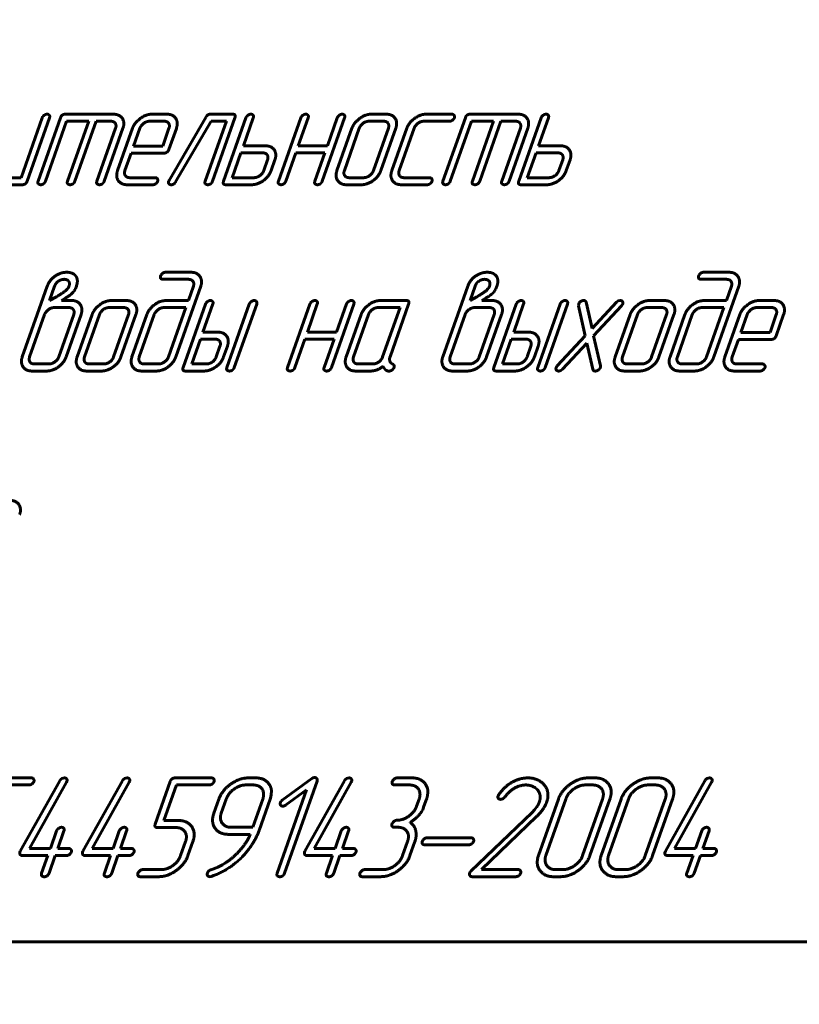
# Model space of a CAD drawing. Units: millimetres. Extents: x -702 to 10041, y -2182 to 2958.
# Drawn here: x 918 to 957, y 1221 to 1271 of the extents above; entities that cross this region are included whole.
import ezdxf

# ---------------------------------------------------------------- set-up
doc = ezdxf.new("R2010")
doc.units = ezdxf.units.MM
doc.linetypes.add('K5LT_BASIC', pattern=[0])
doc.linetypes.add('K5LT_THIN', pattern=[0])
doc.styles.add('KDIMTEXTSTYLE', font='GOST_AU.SHX', dxfattribs={"width": 0.96, "oblique": 15, "height": 5})
doc.dimstyles.new('KDIMSTYLE (1.00)', dxfattribs={"dimtxt": 5, "dimasz": 1, "dimexe": 2, "dimexo": 0, "dimgap": 1, "dimtad": 1, "dimtxsty": 'KDIMTEXTSTYLE', "dimsah": 1, "dimcen": 0, "dimdle": 1, "dimadec": 0, "dimazin": 0, "dimtfac": 0.667, "dimtmove": 0, "dimatfit": 3, "dimfxl": 1, "dimtvp": 1, "dimtolj": 1, "dimtzin": 0, "dimarcsym": 0})

# ---------------------------------------------------------------- blocks, each defined once
blk = doc.blocks.new('KDIMARROW_01')
blk.add_hatch(color=0).paths.add_polyline_path([(0, 0), (-5, 0.658), (-4.5, 0), (-5, -0.658)])
at = {"color": 0, "linetype": 'K5LT_THIN', "lineweight": 18}
for p, q in [((-4.5, 0), (-5, 0.658)), ((-5, 0.658), (0, 0)), ((0, 0), (-5, -0.658)), ((-5, -0.658), (-4.5, 0)), ((0, 0), (-1, 0))]:
    blk.add_line(p, q, dxfattribs=at)
blk = doc.blocks.new('U28')
at = {"color": 5, "linetype": 'K5LT_BASIC', "lineweight": 60, "true_color": 0x0000ff}
blk.add_line((839.177, 1224.407), (994.177, 1224.407), dxfattribs=at)
blk = doc.blocks.new('U27')
at = {"color": 5, "linetype": 'K5LT_BASIC', "lineweight": 60, "true_color": 0x0000ff}
for p, q in [((918.734, 1266.131), (917.663, 1263.095)), ((917.972, 1262.917), (919.107, 1266.131)), ((919.664, 1266.131), (918.53, 1262.917)), ((922.334, 1266.31), (919.914, 1266.31)), ((925.044, 1266.31), (924.304, 1266.31)), ((927.036, 1266.171), (925.16, 1262.956)), ((928.377, 1266.31), (927.267, 1266.31)), ((927.364, 1262.917), (928.499, 1266.131)), ((929.057, 1266.131), (927.922, 1262.917)), ((928.927, 1264.709), (929.43, 1266.132)), ((931.835, 1266.131), (930.7, 1262.917)), ((931.706, 1264.709), (932.208, 1266.132)), ((932.921, 1262.917), (934.056, 1266.131)), ((933.684, 1266.132), (933.181, 1264.709)), ((936.157, 1266.31), (935.417, 1266.31)), ((939.494, 1266.31), (938.197, 1266.31)), ((940.17, 1266.131), (939.035, 1262.917)), ((942.839, 1266.31), (940.419, 1266.31)), ((944.006, 1266.131), (942.871, 1262.917)), ((943.876, 1264.709), (944.379, 1266.132)), ((918.902, 1262.917), (919.974, 1265.953)), ((919.974, 1265.953), (921.091, 1265.953)), ((921.091, 1265.953), (920.019, 1262.917)), ((920.391, 1262.917), (921.463, 1265.953)), ((921.463, 1265.953), (922.207, 1265.953)), ((924.917, 1265.953), (924.179, 1265.953)), ((925.495, 1262.877), (927.287, 1265.953)), ((928.064, 1265.953), (926.992, 1262.917)), ((927.287, 1265.953), (928.064, 1265.953)), ((936.03, 1265.953), (935.292, 1265.953)), ((938.071, 1265.953), (939.369, 1265.953)), ((939.407, 1262.917), (940.479, 1265.953)), ((940.479, 1265.953), (941.596, 1265.953)), ((941.596, 1265.953), (940.524, 1262.917)), ((940.896, 1262.917), (941.968, 1265.953)), ((941.968, 1265.953), (942.713, 1265.953)), ((922.454, 1265.596), (921.508, 1262.917)), ((921.88, 1262.917), (922.826, 1265.596)), ((923.312, 1265.596), (922.555, 1263.452)), ((923.683, 1265.594), (923.366, 1264.696)), ((924.842, 1264.696), (925.159, 1265.594)), ((925.152, 1264.518), (925.531, 1265.593)), ((934.424, 1265.596), (933.668, 1263.452)), ((934.797, 1265.596), (934.04, 1263.452)), ((935.516, 1263.452), (936.272, 1265.596)), ((935.888, 1263.452), (936.645, 1265.596)), ((937.202, 1265.596), (936.446, 1263.452)), ((936.818, 1263.452), (937.575, 1265.596)), ((942.959, 1265.596), (942.013, 1262.917)), ((942.385, 1262.917), (943.331, 1265.596)), ((923.366, 1264.696), (924.842, 1264.696)), ((930.036, 1264.709), (928.927, 1264.709)), ((933.181, 1264.709), (931.706, 1264.709)), ((944.985, 1264.709), (943.876, 1264.709)), ((922.927, 1263.451), (923.24, 1264.339)), ((923.24, 1264.339), (924.904, 1264.339)), ((928.801, 1264.352), (928.358, 1263.095)), ((929.908, 1264.352), (928.801, 1264.352)), ((931.073, 1262.918), (931.58, 1264.352)), ((931.58, 1264.352), (933.055, 1264.352)), ((933.055, 1264.352), (932.549, 1262.918)), ((943.75, 1264.352), (943.307, 1263.095)), ((944.857, 1264.352), (943.75, 1264.352)), ((929.96, 1263.454), (930.15, 1263.993)), ((930.333, 1263.455), (930.523, 1263.992)), ((944.909, 1263.454), (945.099, 1263.993)), ((945.282, 1263.455), (945.472, 1263.992)), ((916.429, 1262.738), (917.724, 1262.738)), ((917.663, 1263.095), (916.556, 1263.095)), ((923.043, 1262.738), (924.338, 1262.738)), ((924.465, 1263.095), (923.171, 1263.095)), ((925.16, 1262.956), (925.142, 1262.913)), ((928.044, 1262.738), (929.339, 1262.738)), ((928.358, 1263.095), (929.465, 1263.095)), ((934.156, 1262.738), (934.896, 1262.738)), ((934.283, 1263.095), (935.021, 1263.095)), ((936.935, 1262.738), (938.233, 1262.738)), ((938.36, 1263.095), (937.063, 1263.095)), ((942.993, 1262.738), (944.288, 1262.738)), ((943.307, 1263.095), (944.413, 1263.095)), ((926.273, 1258.306), (924.982, 1258.306)), ((953.526, 1258.306), (952.234, 1258.306)), ((924.856, 1257.949), (926.145, 1257.949)), ((952.108, 1257.949), (953.398, 1257.949)), ((918.99, 1257.598), (918.484, 1256.163)), ((919.362, 1257.595), (919.108, 1256.877)), ((919.863, 1257.327), (919.924, 1257.374)), ((919.924, 1257.374), (920.015, 1257.467)), ((920.367, 1257.379), (920.421, 1257.468)), ((920.421, 1257.468), (920.466, 1257.597)), ((925.504, 1254.02), (926.766, 1257.595)), ((926.394, 1257.595), (926.14, 1256.877)), ((940.289, 1257.598), (939.783, 1256.163)), ((940.661, 1257.595), (940.407, 1256.877)), ((941.162, 1257.327), (941.223, 1257.374)), ((941.223, 1257.374), (941.314, 1257.467)), ((941.665, 1257.379), (941.719, 1257.468)), ((941.719, 1257.468), (941.765, 1257.597)), ((952.756, 1254.02), (954.018, 1257.595)), ((953.646, 1257.595), (953.393, 1256.877)), ((919.108, 1256.877), (919.457, 1257.067)), ((919.707, 1256.878), (919.926, 1257.01)), ((920.211, 1256.878), (919.707, 1256.878)), ((922.994, 1256.877), (922.254, 1256.877)), ((926.14, 1256.877), (925.035, 1256.877)), ((927.007, 1256.699), (925.872, 1253.484)), ((926.878, 1255.277), (927.38, 1256.7)), ((929.228, 1256.699), (928.093, 1253.484)), ((928.465, 1253.484), (929.6, 1256.699)), ((932.299, 1256.699), (931.164, 1253.484)), ((932.169, 1255.277), (932.672, 1256.7)), ((933.384, 1253.484), (934.519, 1256.699)), ((934.148, 1256.7), (933.645, 1255.277)), ((937.176, 1256.877), (935.88, 1256.877)), ((936.355, 1254.028), (937.298, 1256.699)), ((940.407, 1256.877), (940.756, 1257.067)), ((941.006, 1256.878), (941.225, 1257.01)), ((941.51, 1256.878), (941.006, 1256.878)), ((942.75, 1256.699), (941.615, 1253.484)), ((942.62, 1255.277), (943.123, 1256.7)), ((944.97, 1256.699), (943.836, 1253.484)), ((944.208, 1253.484), (945.343, 1256.699)), ((945.91, 1256.707), (945.903, 1256.614)), ((946.587, 1255.462), (946.29, 1256.785)), ((947.819, 1256.785), (946.587, 1255.462)), ((947.909, 1256.852), (947.819, 1256.785)), ((948.011, 1256.877), (947.909, 1256.852)), ((950.247, 1256.877), (949.507, 1256.877)), ((953.393, 1256.877), (952.287, 1256.877)), ((955.803, 1256.877), (955.063, 1256.877)), ((918.484, 1256.163), (917.727, 1254.02)), ((918.856, 1256.163), (918.1, 1254.02)), ((920.085, 1256.52), (919.355, 1256.52)), ((919.575, 1254.02), (920.332, 1256.163)), ((919.948, 1254.02), (920.704, 1256.163)), ((921.262, 1256.163), (920.505, 1254.02)), ((921.634, 1256.163), (920.878, 1254.02)), ((922.867, 1256.52), (922.129, 1256.52)), ((922.354, 1254.02), (923.11, 1256.163)), ((922.726, 1254.02), (923.482, 1256.163)), ((924.04, 1256.163), (923.284, 1254.02)), ((924.412, 1256.163), (923.656, 1254.02)), ((926.014, 1256.52), (924.911, 1256.52)), ((925.132, 1254.02), (926.014, 1256.52)), ((934.888, 1256.163), (934.131, 1254.02)), ((935.26, 1256.163), (934.504, 1254.02)), ((936.862, 1256.52), (935.755, 1256.52)), ((935.98, 1254.02), (936.862, 1256.52)), ((939.783, 1256.163), (939.026, 1254.02)), ((940.155, 1256.163), (939.399, 1254.02)), ((941.384, 1256.52), (940.654, 1256.52)), ((940.874, 1254.02), (941.631, 1256.163)), ((941.247, 1254.02), (942.003, 1256.163)), ((945.903, 1256.614), (946.245, 1255.092)), ((946.669, 1255.095), (948.085, 1256.613)), ((948.514, 1256.163), (947.758, 1254.02)), ((948.886, 1256.163), (948.13, 1254.02)), ((950.119, 1256.52), (949.381, 1256.52)), ((949.606, 1254.02), (950.362, 1256.163)), ((949.978, 1254.02), (950.735, 1256.163)), ((951.292, 1256.163), (950.536, 1254.02)), ((951.665, 1256.163), (950.908, 1254.02)), ((953.266, 1256.52), (952.163, 1256.52)), ((952.384, 1254.02), (953.266, 1256.52)), ((954.07, 1256.163), (953.314, 1254.02)), ((955.676, 1256.52), (954.938, 1256.52)), ((954.442, 1256.161), (954.125, 1255.264)), ((955.601, 1255.264), (955.918, 1256.161)), ((955.91, 1255.086), (956.29, 1256.161)), ((927.622, 1255.277), (926.878, 1255.277)), ((933.645, 1255.277), (932.169, 1255.277)), ((943.365, 1255.277), (942.62, 1255.277)), ((954.125, 1255.264), (955.601, 1255.264)), ((926.752, 1254.92), (926.308, 1253.663)), ((927.496, 1254.92), (926.752, 1254.92)), ((931.537, 1253.485), (932.043, 1254.92)), ((932.043, 1254.92), (933.519, 1254.92)), ((933.519, 1254.92), (933.013, 1253.485)), ((942.494, 1254.92), (942.051, 1253.663)), ((943.239, 1254.92), (942.494, 1254.92)), ((946.245, 1255.092), (944.828, 1253.57)), ((945.094, 1253.398), (946.326, 1254.721)), ((946.326, 1254.721), (946.623, 1253.398)), ((947.01, 1253.57), (946.669, 1255.095)), ((953.685, 1254.018), (953.999, 1254.906)), ((953.999, 1254.906), (955.662, 1254.906)), ((927.551, 1254.022), (927.742, 1254.56)), ((927.924, 1254.022), (928.114, 1254.56)), ((943.294, 1254.022), (943.484, 1254.56)), ((943.667, 1254.022), (943.857, 1254.56)), ((918.219, 1253.306), (918.952, 1253.306)), ((918.346, 1253.663), (919.077, 1253.663)), ((920.993, 1253.306), (921.733, 1253.306)), ((921.121, 1253.663), (921.858, 1253.663)), ((923.775, 1253.306), (924.508, 1253.306)), ((923.902, 1253.663), (924.633, 1253.663)), ((925.996, 1253.306), (926.926, 1253.306)), ((926.308, 1253.663), (927.052, 1253.663)), ((934.619, 1253.306), (935.359, 1253.306)), ((934.747, 1253.663), (935.485, 1253.663)), ((936.244, 1253.306), (936.312, 1253.306)), ((939.518, 1253.306), (940.251, 1253.306)), ((939.645, 1253.663), (940.376, 1253.663)), ((941.738, 1253.306), (942.669, 1253.306)), ((942.051, 1253.663), (942.795, 1253.663)), ((944.902, 1253.306), (945.004, 1253.331)), ((945.004, 1253.331), (945.094, 1253.398)), ((948.246, 1253.306), (948.986, 1253.306)), ((948.373, 1253.663), (949.111, 1253.663)), ((951.027, 1253.306), (951.76, 1253.306)), ((951.155, 1253.663), (951.885, 1253.663)), ((953.802, 1253.306), (955.097, 1253.306)), ((955.223, 1253.663), (953.93, 1253.663)), ((918.194, 1232.707), (916.344, 1232.707)), ((916.405, 1232.35), (918.068, 1232.35)), ((919.631, 1232.565), (917.628, 1228.992)), ((918.086, 1229.136), (919.969, 1232.493)), ((919.859, 1232.707), (919.732, 1232.672)), ((919.969, 1232.493), (919.987, 1232.532)), ((922.806, 1232.565), (920.803, 1228.992)), ((921.261, 1229.136), (923.144, 1232.493)), ((923.034, 1232.707), (922.907, 1232.672)), ((923.144, 1232.493), (923.162, 1232.532)), ((925.223, 1232.528), (924.462, 1230.373)), ((924.898, 1230.551), (925.533, 1232.35)), ((927.322, 1232.707), (925.472, 1232.707)), ((925.533, 1232.35), (927.196, 1232.35)), ((929.42, 1232.35), (929.05, 1232.35)), ((929.551, 1232.707), (929.179, 1232.707)), ((932.389, 1232.673), (930.899, 1231.587)), ((931.012, 1227.883), (932.659, 1232.548)), ((934.051, 1232.565), (932.047, 1228.992)), ((932.506, 1229.136), (934.389, 1232.493)), ((934.279, 1232.707), (934.151, 1232.672)), ((934.389, 1232.493), (934.407, 1232.532)), ((936.591, 1232.35), (937.336, 1232.35)), ((937.462, 1232.707), (936.718, 1232.707)), ((946.623, 1232.35), (946.252, 1232.35)), ((946.75, 1232.707), (946.378, 1232.707)), ((949.798, 1232.35), (949.427, 1232.35)), ((949.925, 1232.707), (949.553, 1232.707)), ((952.307, 1232.565), (950.304, 1228.992)), ((950.762, 1229.136), (952.645, 1232.493)), ((952.535, 1232.707), (952.408, 1232.672)), ((952.645, 1232.493), (952.663, 1232.532)), ((930.279, 1231.637), (930.318, 1231.747)), ((930.318, 1231.747), (930.34, 1231.862)), ((930.34, 1231.862), (930.351, 1232.051)), ((932.129, 1232.101), (930.64, 1227.882)), ((931.068, 1231.332), (932.129, 1232.101)), ((941.862, 1231.86), (941.828, 1231.796)), ((927.686, 1231.636), (927.434, 1230.921)), ((928.059, 1231.636), (927.807, 1230.921)), ((929.402, 1230.207), (929.907, 1231.636)), ((929.719, 1230.048), (930.279, 1231.637)), ((937.828, 1231.636), (937.702, 1231.279)), ((938.033, 1231.161), (938.075, 1231.279)), ((938.075, 1231.279), (938.201, 1231.636)), ((944.884, 1231.636), (943.876, 1228.778)), ((945.257, 1231.636), (944.248, 1228.778)), ((946.109, 1228.778), (947.118, 1231.636)), ((946.481, 1228.778), (947.49, 1231.636)), ((948.059, 1231.636), (947.051, 1228.778)), ((948.432, 1231.636), (947.423, 1228.778)), ((949.284, 1228.778), (950.293, 1231.636)), ((949.656, 1228.778), (950.665, 1231.636)), ((937.96, 1231.018), (938.008, 1231.089)), ((938.008, 1231.089), (938.033, 1231.161)), ((943.55, 1230.956), (940.449, 1227.986)), ((940.981, 1228.064), (943.78, 1230.752)), ((943.678, 1231.095), (943.55, 1230.956)), ((943.778, 1231.221), (943.678, 1231.095)), ((925.641, 1230.551), (924.898, 1230.551)), ((919.467, 1230.029), (919.151, 1229.136)), ((919.524, 1229.136), (919.839, 1230.029)), ((922.642, 1230.029), (922.326, 1229.136)), ((922.699, 1229.136), (923.014, 1230.029)), ((924.584, 1230.194), (925.512, 1230.194)), ((928.17, 1229.85), (929.276, 1229.85)), ((928.293, 1230.207), (929.402, 1230.207)), ((933.887, 1230.029), (933.571, 1229.136)), ((933.943, 1229.136), (934.259, 1230.029)), ((936.58, 1230.207), (936.763, 1230.207)), ((952.143, 1230.029), (951.827, 1229.136)), ((952.2, 1229.136), (952.515, 1230.029)), ((925.998, 1229.486), (925.746, 1228.775)), ((926.119, 1228.775), (926.37, 1229.487)), ((937.245, 1229.493), (936.992, 1228.778)), ((937.365, 1228.778), (937.617, 1229.493)), ((938.113, 1229.321), (940.339, 1229.321)), ((940.465, 1229.678), (938.239, 1229.678)), ((917.628, 1228.992), (917.609, 1228.95)), ((917.734, 1228.778), (919.025, 1228.778)), ((919.151, 1229.136), (918.086, 1229.136)), ((919.025, 1228.778), (918.709, 1227.883)), ((919.081, 1227.883), (919.398, 1228.778)), ((919.398, 1228.778), (919.963, 1228.778)), ((920.089, 1229.136), (919.524, 1229.136)), ((920.803, 1228.992), (920.784, 1228.95)), ((920.909, 1228.778), (922.2, 1228.778)), ((922.326, 1229.136), (921.261, 1229.136)), ((922.2, 1228.778), (921.884, 1227.883)), ((922.256, 1227.883), (922.573, 1228.778)), ((922.573, 1228.778), (923.138, 1228.778)), ((923.264, 1229.136), (922.699, 1229.136)), ((932.047, 1228.992), (932.028, 1228.95)), ((932.154, 1228.778), (933.445, 1228.778)), ((933.571, 1229.136), (932.506, 1229.136)), ((933.445, 1228.778), (933.129, 1227.883)), ((933.501, 1227.883), (933.817, 1228.778)), ((933.817, 1228.778), (934.382, 1228.778)), ((934.509, 1229.136), (933.943, 1229.136)), ((950.304, 1228.992), (950.285, 1228.95)), ((950.41, 1228.778), (951.701, 1228.778)), ((951.827, 1229.136), (950.762, 1229.136)), ((951.701, 1228.778), (951.385, 1227.883)), ((951.757, 1227.883), (952.074, 1228.778)), ((952.074, 1228.778), (952.639, 1228.778)), ((952.765, 1229.136), (952.2, 1229.136)), ((927.809, 1228.281), (927.637, 1228.195)), ((927.868, 1228.313), (927.809, 1228.281)), ((927.983, 1228.384), (927.868, 1228.313)), ((924.76, 1228.064), (923.832, 1228.064)), ((936.001, 1228.064), (935.077, 1228.064)), ((942.852, 1228.064), (940.981, 1228.064)), ((944.739, 1228.064), (945.11, 1228.064)), ((947.914, 1228.064), (948.285, 1228.064)), ((923.706, 1227.707), (924.635, 1227.707)), ((927.215, 1227.707), (927.298, 1227.721)), ((934.951, 1227.707), (935.876, 1227.707)), ((940.507, 1227.707), (942.726, 1227.707)), ((944.612, 1227.707), (944.984, 1227.707)), ((947.787, 1227.707), (948.159, 1227.707)), ((839.177, 1224.407), (994.177, 1224.407))]:
    blk.add_line(p, q, dxfattribs=at)
for points in [[(918.984, 1266.31), (918.909, 1266.31), (918.755, 1266.188), (918.734, 1266.131)], [(919.107, 1266.131), (919.137, 1266.217), (919.051, 1266.31), (918.984, 1266.31)], [(919.914, 1266.31), (919.728, 1266.31), (919.664, 1266.131)], [(922.826, 1265.596), (922.933, 1265.899), (922.642, 1266.31), (922.334, 1266.31)], [(924.304, 1266.31), (923.986, 1266.31), (923.406, 1265.863), (923.312, 1265.596)], [(925.531, 1265.593), (925.639, 1265.898), (925.351, 1266.31), (925.044, 1266.31)], [(927.267, 1266.31), (927.118, 1266.31), (927.036, 1266.171)], [(928.499, 1266.131), (928.563, 1266.31), (928.377, 1266.31)], [(929.306, 1266.31), (929.232, 1266.31), (929.077, 1266.188), (929.057, 1266.131)], [(929.43, 1266.132), (929.46, 1266.218), (929.374, 1266.31), (929.306, 1266.31)], [(932.085, 1266.31), (932.01, 1266.31), (931.855, 1266.188), (931.835, 1266.131)], [(932.208, 1266.132), (932.238, 1266.218), (932.152, 1266.31), (932.085, 1266.31)], [(933.933, 1266.31), (933.858, 1266.31), (933.704, 1266.189), (933.684, 1266.132)], [(934.056, 1266.131), (934.086, 1266.217), (934, 1266.31), (933.933, 1266.31)], [(935.417, 1266.31), (935.098, 1266.31), (934.519, 1265.863), (934.424, 1265.596)], [(936.645, 1265.596), (936.752, 1265.899), (936.464, 1266.31), (936.157, 1266.31)], [(938.197, 1266.31), (937.877, 1266.31), (937.297, 1265.863), (937.202, 1265.596)], [(939.369, 1265.953), (939.458, 1265.953), (939.594, 1266.067), (939.617, 1266.131)], [(939.617, 1266.131), (939.64, 1266.196), (939.561, 1266.31), (939.494, 1266.31)], [(940.419, 1266.31), (940.233, 1266.31), (940.17, 1266.131)], [(943.331, 1265.596), (943.438, 1265.899), (943.148, 1266.31), (942.839, 1266.31)], [(944.255, 1266.31), (944.181, 1266.31), (944.026, 1266.188), (944.006, 1266.131)], [(944.379, 1266.132), (944.409, 1266.218), (944.322, 1266.31), (944.255, 1266.31)], [(922.207, 1265.953), (922.364, 1265.953), (922.507, 1265.746), (922.454, 1265.596)], [(924.179, 1265.953), (924.024, 1265.953), (923.737, 1265.744), (923.683, 1265.594)], [(925.159, 1265.594), (925.212, 1265.744), (925.072, 1265.953), (924.917, 1265.953)], [(935.292, 1265.953), (935.137, 1265.953), (934.85, 1265.746), (934.797, 1265.596)], [(936.272, 1265.596), (936.325, 1265.746), (936.185, 1265.953), (936.03, 1265.953)], [(937.575, 1265.596), (937.628, 1265.746), (937.916, 1265.953), (938.071, 1265.953)], [(942.713, 1265.953), (942.869, 1265.953), (943.012, 1265.746), (942.959, 1265.596)], [(930.523, 1263.992), (930.63, 1264.297), (930.343, 1264.709), (930.036, 1264.709)], [(945.472, 1263.992), (945.579, 1264.297), (945.292, 1264.709), (944.985, 1264.709)], [(924.904, 1264.339), (925.088, 1264.339), (925.152, 1264.518)], [(930.15, 1263.993), (930.204, 1264.144), (930.063, 1264.352), (929.908, 1264.352)], [(945.099, 1263.993), (945.153, 1264.144), (945.012, 1264.352), (944.857, 1264.352)], [(922.555, 1263.452), (922.449, 1263.152), (922.732, 1262.738), (923.043, 1262.738)], [(923.171, 1263.095), (923.016, 1263.095), (922.874, 1263.301), (922.927, 1263.451)], [(929.339, 1262.738), (929.65, 1262.738), (930.226, 1263.154), (930.333, 1263.455)], [(929.465, 1263.095), (929.619, 1263.095), (929.907, 1263.304), (929.96, 1263.454)], [(933.668, 1263.452), (933.562, 1263.152), (933.845, 1262.738), (934.156, 1262.738)], [(934.04, 1263.452), (933.987, 1263.302), (934.128, 1263.095), (934.283, 1263.095)], [(934.896, 1262.738), (935.207, 1262.738), (935.782, 1263.152), (935.888, 1263.452)], [(935.021, 1263.095), (935.176, 1263.095), (935.463, 1263.302), (935.516, 1263.452)], [(936.446, 1263.452), (936.34, 1263.152), (936.624, 1262.738), (936.935, 1262.738)], [(937.063, 1263.095), (936.907, 1263.095), (936.765, 1263.302), (936.818, 1263.452)], [(944.288, 1262.738), (944.599, 1262.738), (945.175, 1263.154), (945.282, 1263.455)], [(944.413, 1263.095), (944.568, 1263.095), (944.856, 1263.304), (944.909, 1263.454)], [(917.724, 1262.738), (917.909, 1262.738), (917.972, 1262.917)], [(918.53, 1262.917), (918.497, 1262.824), (918.538, 1262.781)], [(918.538, 1262.781), (918.619, 1262.738), (918.653, 1262.738)], [(918.653, 1262.738), (918.735, 1262.738), (918.802, 1262.781)], [(918.802, 1262.781), (918.872, 1262.831), (918.902, 1262.917)], [(920.019, 1262.917), (919.986, 1262.824), (920.027, 1262.781)], [(920.027, 1262.781), (920.108, 1262.738), (920.142, 1262.738)], [(920.142, 1262.738), (920.224, 1262.738), (920.291, 1262.781)], [(920.291, 1262.781), (920.361, 1262.831), (920.391, 1262.917)], [(921.508, 1262.917), (921.475, 1262.824), (921.516, 1262.781)], [(921.516, 1262.781), (921.597, 1262.738), (921.631, 1262.738)], [(921.631, 1262.738), (921.713, 1262.738), (921.78, 1262.781)], [(921.78, 1262.781), (921.85, 1262.831), (921.88, 1262.917)], [(924.338, 1262.738), (924.427, 1262.738), (924.564, 1262.852), (924.586, 1262.917)], [(924.586, 1262.917), (924.609, 1262.981), (924.531, 1263.095), (924.465, 1263.095)], [(925.142, 1262.913), (925.114, 1262.835), (925.195, 1262.738), (925.272, 1262.738)], [(925.272, 1262.738), (925.413, 1262.738), (925.495, 1262.877)], [(926.992, 1262.917), (926.96, 1262.824), (927, 1262.781)], [(927, 1262.781), (927.082, 1262.738), (927.115, 1262.738)], [(927.115, 1262.738), (927.197, 1262.738), (927.265, 1262.781)], [(927.265, 1262.781), (927.334, 1262.831), (927.364, 1262.917)], [(927.922, 1262.917), (927.859, 1262.738), (928.044, 1262.738)], [(930.7, 1262.917), (930.668, 1262.824), (930.708, 1262.781)], [(930.708, 1262.781), (930.79, 1262.738), (930.824, 1262.738)], [(930.824, 1262.738), (930.905, 1262.738), (930.973, 1262.781)], [(930.973, 1262.781), (931.042, 1262.831), (931.073, 1262.918)], [(932.549, 1262.918), (932.516, 1262.824), (932.557, 1262.781)], [(932.557, 1262.781), (932.638, 1262.738), (932.672, 1262.738)], [(932.672, 1262.738), (932.753, 1262.738), (932.821, 1262.781)], [(932.821, 1262.781), (932.891, 1262.831), (932.921, 1262.917)], [(938.233, 1262.738), (938.323, 1262.738), (938.459, 1262.852), (938.482, 1262.917)], [(938.482, 1262.917), (938.505, 1262.981), (938.426, 1263.095), (938.36, 1263.095)], [(939.035, 1262.917), (939.002, 1262.824), (939.043, 1262.781)], [(939.043, 1262.781), (939.124, 1262.738), (939.158, 1262.738)], [(939.158, 1262.738), (939.24, 1262.738), (939.307, 1262.781)], [(939.307, 1262.781), (939.377, 1262.831), (939.407, 1262.917)], [(940.524, 1262.917), (940.491, 1262.824), (940.532, 1262.781)], [(940.532, 1262.781), (940.614, 1262.738), (940.647, 1262.738)], [(940.647, 1262.738), (940.729, 1262.738), (940.796, 1262.781)], [(940.796, 1262.781), (940.866, 1262.831), (940.896, 1262.917)], [(942.013, 1262.917), (941.98, 1262.824), (942.021, 1262.781)], [(942.021, 1262.781), (942.103, 1262.738), (942.136, 1262.738)], [(942.136, 1262.738), (942.218, 1262.738), (942.285, 1262.781)], [(942.285, 1262.781), (942.355, 1262.831), (942.385, 1262.917)], [(942.871, 1262.917), (942.808, 1262.738), (942.993, 1262.738)], [(919.98, 1258.306), (919.684, 1258.306), (919.407, 1258.127)], [(920.425, 1258.131), (920.28, 1258.306), (919.98, 1258.306)], [(924.982, 1258.306), (924.889, 1258.306), (924.748, 1258.167), (924.734, 1258.128)], [(926.766, 1257.595), (926.868, 1257.885), (926.58, 1258.306), (926.273, 1258.306)], [(941.279, 1258.306), (940.983, 1258.306), (940.706, 1258.127)], [(941.724, 1258.131), (941.579, 1258.306), (941.279, 1258.306)], [(952.234, 1258.306), (952.141, 1258.306), (952, 1258.167), (951.986, 1258.128)], [(954.018, 1257.595), (954.121, 1257.885), (953.833, 1258.306), (953.526, 1258.306)], [(919.407, 1258.127), (919.108, 1257.931), (918.99, 1257.598)], [(919.56, 1257.856), (919.424, 1257.77), (919.362, 1257.595)], [(919.852, 1257.949), (919.699, 1257.949), (919.56, 1257.856)], [(920.093, 1257.595), (920.15, 1257.756), (920.002, 1257.949), (919.852, 1257.949)], [(920.466, 1257.597), (920.586, 1257.937), (920.425, 1258.131)], [(924.734, 1258.128), (924.708, 1258.056), (924.736, 1257.999)], [(924.736, 1257.999), (924.77, 1257.949), (924.856, 1257.949)], [(926.145, 1257.949), (926.304, 1257.949), (926.446, 1257.742), (926.394, 1257.595)], [(940.706, 1258.127), (940.407, 1257.931), (940.289, 1257.598)], [(940.859, 1257.856), (940.723, 1257.77), (940.661, 1257.595)], [(941.151, 1257.949), (940.998, 1257.949), (940.859, 1257.856)], [(941.392, 1257.595), (941.449, 1257.756), (941.301, 1257.949), (941.151, 1257.949)], [(941.765, 1257.597), (941.885, 1257.937), (941.724, 1258.131)], [(951.986, 1258.128), (951.961, 1258.056), (951.988, 1257.999)], [(951.988, 1257.999), (952.022, 1257.949), (952.108, 1257.949)], [(953.398, 1257.949), (953.556, 1257.949), (953.698, 1257.742), (953.646, 1257.595)], [(919.457, 1257.067), (919.598, 1257.145), (919.863, 1257.327)], [(920.015, 1257.467), (920.067, 1257.52), (920.093, 1257.595)], [(920.143, 1257.15), (920.294, 1257.268), (920.367, 1257.379)], [(940.756, 1257.067), (940.897, 1257.145), (941.162, 1257.327)], [(941.314, 1257.467), (941.365, 1257.52), (941.392, 1257.595)], [(941.442, 1257.15), (941.593, 1257.268), (941.665, 1257.379)], [(919.926, 1257.01), (920.11, 1257.117), (920.143, 1257.15)], [(920.704, 1256.163), (920.812, 1256.467), (920.523, 1256.878), (920.211, 1256.878)], [(922.254, 1256.877), (921.936, 1256.877), (921.357, 1256.431), (921.262, 1256.163)], [(923.482, 1256.163), (923.59, 1256.467), (923.302, 1256.877), (922.994, 1256.877)], [(925.035, 1256.877), (924.721, 1256.877), (924.146, 1256.463), (924.04, 1256.163)], [(927.257, 1256.877), (927.182, 1256.877), (927.028, 1256.756), (927.007, 1256.699)], [(927.38, 1256.7), (927.41, 1256.785), (927.324, 1256.877), (927.257, 1256.877)], [(929.477, 1256.877), (929.403, 1256.877), (929.248, 1256.756), (929.228, 1256.699)], [(929.6, 1256.699), (929.63, 1256.785), (929.544, 1256.877), (929.477, 1256.877)], [(932.548, 1256.877), (932.474, 1256.877), (932.319, 1256.756), (932.299, 1256.699)], [(932.672, 1256.7), (932.702, 1256.785), (932.615, 1256.877), (932.548, 1256.877)], [(934.396, 1256.877), (934.322, 1256.877), (934.167, 1256.757), (934.148, 1256.7)], [(934.519, 1256.699), (934.55, 1256.785), (934.464, 1256.877), (934.396, 1256.877)], [(935.88, 1256.877), (935.562, 1256.877), (934.983, 1256.431), (934.888, 1256.163)], [(937.298, 1256.699), (937.361, 1256.877), (937.176, 1256.877)], [(941.225, 1257.01), (941.408, 1257.117), (941.442, 1257.15)], [(942.003, 1256.163), (942.11, 1256.467), (941.821, 1256.878), (941.51, 1256.878)], [(942.999, 1256.877), (942.925, 1256.877), (942.77, 1256.756), (942.75, 1256.699)], [(943.123, 1256.7), (943.153, 1256.785), (943.066, 1256.877), (942.999, 1256.877)], [(945.22, 1256.877), (945.145, 1256.877), (944.991, 1256.756), (944.97, 1256.699)], [(945.343, 1256.699), (945.373, 1256.785), (945.287, 1256.877), (945.22, 1256.877)], [(946.167, 1256.877), (946.081, 1256.877), (945.932, 1256.771), (945.91, 1256.707)], [(946.29, 1256.785), (946.271, 1256.877), (946.167, 1256.877)], [(948.142, 1256.702), (948.168, 1256.777), (948.092, 1256.877), (948.011, 1256.877)], [(948.085, 1256.613), (948.127, 1256.66), (948.142, 1256.702)], [(949.507, 1256.877), (949.188, 1256.877), (948.609, 1256.431), (948.514, 1256.163)], [(950.735, 1256.163), (950.842, 1256.467), (950.554, 1256.877), (950.247, 1256.877)], [(952.287, 1256.877), (951.973, 1256.877), (951.398, 1256.463), (951.292, 1256.163)], [(955.063, 1256.877), (954.745, 1256.877), (954.165, 1256.431), (954.07, 1256.163)], [(956.29, 1256.161), (956.398, 1256.465), (956.11, 1256.877), (955.803, 1256.877)], [(919.355, 1256.52), (919.2, 1256.52), (918.908, 1256.309), (918.856, 1256.163)], [(920.332, 1256.163), (920.385, 1256.313), (920.244, 1256.52), (920.085, 1256.52)], [(922.129, 1256.52), (921.974, 1256.52), (921.687, 1256.313), (921.634, 1256.163)], [(923.11, 1256.163), (923.163, 1256.313), (923.022, 1256.52), (922.867, 1256.52)], [(924.911, 1256.52), (924.756, 1256.52), (924.464, 1256.309), (924.412, 1256.163)], [(935.755, 1256.52), (935.6, 1256.52), (935.313, 1256.313), (935.26, 1256.163)], [(940.654, 1256.52), (940.499, 1256.52), (940.207, 1256.309), (940.155, 1256.163)], [(941.631, 1256.163), (941.684, 1256.313), (941.543, 1256.52), (941.384, 1256.52)], [(949.381, 1256.52), (949.226, 1256.52), (948.939, 1256.313), (948.886, 1256.163)], [(950.362, 1256.163), (950.415, 1256.313), (950.274, 1256.52), (950.119, 1256.52)], [(952.163, 1256.52), (952.008, 1256.52), (951.716, 1256.309), (951.665, 1256.163)], [(954.938, 1256.52), (954.783, 1256.52), (954.495, 1256.312), (954.442, 1256.161)], [(955.918, 1256.161), (955.971, 1256.312), (955.831, 1256.52), (955.676, 1256.52)], [(928.114, 1254.56), (928.221, 1254.865), (927.931, 1255.277), (927.622, 1255.277)], [(943.857, 1254.56), (943.964, 1254.865), (943.674, 1255.277), (943.365, 1255.277)], [(927.742, 1254.56), (927.795, 1254.711), (927.653, 1254.92), (927.496, 1254.92)], [(943.484, 1254.56), (943.538, 1254.711), (943.395, 1254.92), (943.239, 1254.92)], [(955.662, 1254.906), (955.847, 1254.906), (955.91, 1255.086)], [(917.727, 1254.02), (917.624, 1253.727), (917.912, 1253.306), (918.219, 1253.306)], [(918.1, 1254.02), (918.047, 1253.87), (918.187, 1253.663), (918.346, 1253.663)], [(918.952, 1253.306), (919.27, 1253.306), (919.844, 1253.727), (919.948, 1254.02)], [(919.077, 1253.663), (919.232, 1253.663), (919.524, 1253.874), (919.575, 1254.02)], [(920.505, 1254.02), (920.4, 1253.72), (920.682, 1253.306), (920.993, 1253.306)], [(920.878, 1254.02), (920.825, 1253.87), (920.966, 1253.663), (921.121, 1253.663)], [(921.733, 1253.306), (922.044, 1253.306), (922.62, 1253.72), (922.726, 1254.02)], [(921.858, 1253.663), (922.013, 1253.663), (922.301, 1253.87), (922.354, 1254.02)], [(923.284, 1254.02), (923.18, 1253.727), (923.468, 1253.306), (923.775, 1253.306)], [(923.656, 1254.02), (923.603, 1253.87), (923.744, 1253.663), (923.902, 1253.663)], [(924.508, 1253.306), (924.826, 1253.306), (925.4, 1253.727), (925.504, 1254.02)], [(924.633, 1253.663), (924.788, 1253.663), (925.08, 1253.874), (925.132, 1254.02)], [(926.926, 1253.306), (927.239, 1253.306), (927.818, 1253.721), (927.924, 1254.022)], [(927.052, 1253.663), (927.209, 1253.663), (927.498, 1253.871), (927.551, 1254.022)], [(934.131, 1254.02), (934.026, 1253.72), (934.308, 1253.306), (934.619, 1253.306)], [(934.504, 1254.02), (934.451, 1253.87), (934.592, 1253.663), (934.747, 1253.663)], [(935.485, 1253.663), (935.64, 1253.663), (935.927, 1253.87), (935.98, 1254.02)], [(936.344, 1253.804), (936.317, 1253.922), (936.355, 1254.028)], [(936.48, 1253.658), (936.371, 1253.722), (936.344, 1253.804)], [(939.026, 1254.02), (938.923, 1253.727), (939.211, 1253.306), (939.518, 1253.306)], [(939.399, 1254.02), (939.346, 1253.87), (939.486, 1253.663), (939.645, 1253.663)], [(940.251, 1253.306), (940.569, 1253.306), (941.143, 1253.727), (941.247, 1254.02)], [(940.376, 1253.663), (940.531, 1253.663), (940.823, 1253.874), (940.874, 1254.02)], [(942.669, 1253.306), (942.982, 1253.306), (943.56, 1253.721), (943.667, 1254.022)], [(942.795, 1253.663), (942.952, 1253.663), (943.241, 1253.871), (943.294, 1254.022)], [(947.758, 1254.02), (947.652, 1253.72), (947.935, 1253.306), (948.246, 1253.306)], [(948.13, 1254.02), (948.077, 1253.87), (948.218, 1253.663), (948.373, 1253.663)], [(948.986, 1253.306), (949.297, 1253.306), (949.872, 1253.72), (949.978, 1254.02)], [(949.111, 1253.663), (949.266, 1253.663), (949.553, 1253.87), (949.606, 1254.02)], [(950.536, 1254.02), (950.432, 1253.727), (950.72, 1253.306), (951.027, 1253.306)], [(950.908, 1254.02), (950.855, 1253.87), (950.996, 1253.663), (951.155, 1253.663)], [(951.76, 1253.306), (952.078, 1253.306), (952.653, 1253.727), (952.756, 1254.02)], [(951.885, 1253.663), (952.04, 1253.663), (952.332, 1253.874), (952.384, 1254.02)], [(953.314, 1254.02), (953.208, 1253.72), (953.491, 1253.306), (953.802, 1253.306)], [(953.93, 1253.663), (953.774, 1253.663), (953.633, 1253.869), (953.685, 1254.018)], [(925.872, 1253.484), (925.81, 1253.306), (925.996, 1253.306)], [(928.093, 1253.484), (928.06, 1253.391), (928.101, 1253.348)], [(928.101, 1253.348), (928.183, 1253.306), (928.216, 1253.306)], [(928.216, 1253.306), (928.298, 1253.306), (928.365, 1253.348)], [(928.365, 1253.348), (928.435, 1253.398), (928.465, 1253.484)], [(931.164, 1253.484), (931.132, 1253.391), (931.172, 1253.348)], [(931.172, 1253.348), (931.254, 1253.306), (931.287, 1253.306)], [(931.287, 1253.306), (931.369, 1253.306), (931.436, 1253.349)], [(931.436, 1253.349), (931.506, 1253.399), (931.537, 1253.485)], [(933.013, 1253.485), (932.98, 1253.392), (933.02, 1253.349)], [(933.02, 1253.349), (933.102, 1253.306), (933.135, 1253.306)], [(933.135, 1253.306), (933.217, 1253.306), (933.285, 1253.348)], [(933.285, 1253.348), (933.354, 1253.398), (933.384, 1253.484)], [(935.359, 1253.306), (935.695, 1253.306), (935.998, 1253.544)], [(935.998, 1253.544), (936.071, 1253.423), (936.099, 1253.405)], [(936.099, 1253.405), (936.169, 1253.327), (936.244, 1253.306)], [(936.312, 1253.306), (936.394, 1253.306), (936.458, 1253.359)], [(936.458, 1253.359), (936.529, 1253.412), (936.557, 1253.491)], [(936.557, 1253.491), (936.601, 1253.615), (936.48, 1253.658)], [(941.615, 1253.484), (941.552, 1253.306), (941.738, 1253.306)], [(943.836, 1253.484), (943.803, 1253.391), (943.844, 1253.348)], [(943.844, 1253.348), (943.925, 1253.306), (943.959, 1253.306)], [(943.959, 1253.306), (944.041, 1253.306), (944.108, 1253.348)], [(944.108, 1253.348), (944.178, 1253.398), (944.208, 1253.484)], [(944.771, 1253.481), (944.744, 1253.406), (944.82, 1253.306), (944.902, 1253.306)], [(944.828, 1253.57), (944.786, 1253.523), (944.771, 1253.481)], [(946.623, 1253.398), (946.642, 1253.306), (946.746, 1253.306)], [(946.746, 1253.306), (946.824, 1253.306), (946.901, 1253.356)], [(946.901, 1253.356), (946.981, 1253.413), (947.003, 1253.477)], [(947.003, 1253.477), (947.022, 1253.531), (947.01, 1253.57)], [(955.097, 1253.306), (955.186, 1253.306), (955.322, 1253.42), (955.345, 1253.484)], [(955.345, 1253.484), (955.368, 1253.548), (955.29, 1253.663), (955.223, 1253.663)], [(917.594, 1246.037), (917.694, 1246.322), (917.424, 1246.754), (917.1, 1246.754)], [(918.068, 1232.35), (918.157, 1232.35), (918.293, 1232.465), (918.316, 1232.529)], [(918.316, 1232.529), (918.339, 1232.593), (918.26, 1232.707), (918.194, 1232.707)], [(919.732, 1232.672), (919.667, 1232.636), (919.631, 1232.565)], [(919.987, 1232.532), (920.015, 1232.611), (919.934, 1232.707), (919.859, 1232.707)], [(922.907, 1232.672), (922.842, 1232.636), (922.806, 1232.565)], [(923.162, 1232.532), (923.19, 1232.611), (923.109, 1232.707), (923.034, 1232.707)], [(925.472, 1232.707), (925.287, 1232.707), (925.223, 1232.528)], [(927.196, 1232.35), (927.285, 1232.35), (927.421, 1232.465), (927.444, 1232.529)], [(927.444, 1232.529), (927.467, 1232.593), (927.389, 1232.707), (927.322, 1232.707)], [(929.179, 1232.707), (928.711, 1232.707), (927.838, 1232.065), (927.686, 1231.636)], [(929.05, 1232.35), (928.74, 1232.35), (928.165, 1231.936), (928.059, 1231.636)], [(929.907, 1231.636), (930.012, 1231.932), (929.734, 1232.35), (929.42, 1232.35)], [(930.227, 1232.393), (930.007, 1232.707), (929.551, 1232.707)], [(930.351, 1232.051), (930.337, 1232.243), (930.227, 1232.393)], [(932.533, 1232.724), (932.459, 1232.724), (932.389, 1232.673)], [(932.659, 1232.548), (932.687, 1232.627), (932.607, 1232.724), (932.533, 1232.724)], [(934.151, 1232.672), (934.087, 1232.636), (934.051, 1232.565)], [(934.407, 1232.532), (934.434, 1232.611), (934.353, 1232.707), (934.279, 1232.707)], [(936.468, 1232.529), (936.443, 1232.457), (936.471, 1232.4)], [(936.718, 1232.707), (936.624, 1232.707), (936.482, 1232.568), (936.468, 1232.529)], [(936.471, 1232.4), (936.506, 1232.35), (936.591, 1232.35)], [(937.336, 1232.35), (937.653, 1232.35), (937.933, 1231.932), (937.828, 1231.636)], [(938.201, 1231.636), (938.36, 1232.086), (937.931, 1232.707), (937.462, 1232.707)], [(942.579, 1232.512), (942.171, 1232.295), (941.862, 1231.86)], [(942.171, 1231.74), (942.427, 1232.074), (942.969, 1232.35), (943.227, 1232.35)], [(943.329, 1232.707), (942.942, 1232.707), (942.579, 1232.512)], [(943.227, 1232.35), (943.414, 1232.35), (943.731, 1232.211), (943.826, 1232.096)], [(944.158, 1232.358), (943.861, 1232.707), (943.329, 1232.707)], [(944.287, 1231.48), (944.467, 1231.99), (944.158, 1232.358)], [(946.378, 1232.707), (945.91, 1232.707), (945.036, 1232.065), (944.884, 1231.636)], [(946.252, 1232.35), (945.943, 1232.35), (945.361, 1231.932), (945.257, 1231.636)], [(947.118, 1231.636), (947.221, 1231.929), (946.932, 1232.35), (946.623, 1232.35)], [(947.49, 1231.636), (947.648, 1232.082), (947.207, 1232.707), (946.75, 1232.707)], [(949.553, 1232.707), (949.085, 1232.707), (948.211, 1232.065), (948.059, 1231.636)], [(949.427, 1232.35), (949.118, 1232.35), (948.536, 1231.932), (948.432, 1231.636)], [(950.293, 1231.636), (950.396, 1231.929), (950.107, 1232.35), (949.798, 1232.35)], [(950.665, 1231.636), (950.823, 1232.082), (950.382, 1232.707), (949.925, 1232.707)], [(952.408, 1232.672), (952.343, 1232.636), (952.307, 1232.565)], [(952.663, 1232.532), (952.691, 1232.611), (952.61, 1232.707), (952.535, 1232.707)], [(941.828, 1231.796), (941.8, 1231.718), (941.882, 1231.622), (941.961, 1231.622)], [(942.077, 1231.654), (942.128, 1231.683), (942.171, 1231.74)], [(943.826, 1232.096), (944.044, 1231.846), (943.916, 1231.485)], [(930.801, 1231.464), (930.774, 1231.388), (930.846, 1231.279), (930.924, 1231.279)], [(930.899, 1231.587), (930.811, 1231.493), (930.801, 1231.464)], [(930.924, 1231.279), (930.994, 1231.279), (931.068, 1231.332)], [(937.702, 1231.279), (937.596, 1230.979), (937.018, 1230.564), (936.706, 1230.564)], [(941.961, 1231.622), (942.028, 1231.633), (942.077, 1231.654)], [(943.916, 1231.485), (943.868, 1231.349), (943.778, 1231.221)], [(943.78, 1230.752), (943.995, 1230.969), (944.225, 1231.305), (944.287, 1231.48)], [(927.434, 1230.921), (927.275, 1230.471), (927.702, 1229.85), (928.17, 1229.85)], [(927.807, 1230.921), (927.704, 1230.632), (928.002, 1230.207), (928.293, 1230.207)], [(937.367, 1230.443), (937.643, 1230.625), (937.809, 1230.814)], [(937.809, 1230.814), (937.914, 1230.921), (937.96, 1231.018)], [(924.462, 1230.373), (924.399, 1230.194), (924.584, 1230.194)], [(926.37, 1229.487), (926.525, 1229.925), (926.095, 1230.551), (925.641, 1230.551)], [(936.456, 1230.386), (936.431, 1230.314), (936.459, 1230.257)], [(936.706, 1230.564), (936.613, 1230.564), (936.47, 1230.425), (936.456, 1230.386)], [(936.459, 1230.257), (936.494, 1230.207), (936.58, 1230.207)], [(937.617, 1229.493), (937.723, 1229.793), (937.573, 1230.325), (937.367, 1230.443)], [(919.716, 1230.207), (919.641, 1230.207), (919.487, 1230.086), (919.467, 1230.029)], [(919.839, 1230.029), (919.869, 1230.114), (919.783, 1230.207), (919.716, 1230.207)], [(922.891, 1230.207), (922.816, 1230.207), (922.662, 1230.086), (922.642, 1230.029)], [(923.014, 1230.029), (923.044, 1230.114), (922.958, 1230.207), (922.891, 1230.207)], [(925.512, 1230.194), (925.819, 1230.194), (926.102, 1229.781), (925.998, 1229.486)], [(929.276, 1229.85), (929.194, 1229.618), (928.809, 1229.094), (928.597, 1228.873)], [(928.841, 1228.685), (929.456, 1229.306), (929.719, 1230.048)], [(934.136, 1230.207), (934.061, 1230.207), (933.907, 1230.086), (933.887, 1230.029)], [(934.259, 1230.029), (934.289, 1230.114), (934.203, 1230.207), (934.136, 1230.207)], [(936.763, 1230.207), (937.075, 1230.207), (937.349, 1229.789), (937.245, 1229.493)], [(952.392, 1230.207), (952.318, 1230.207), (952.163, 1230.086), (952.143, 1230.029)], [(952.515, 1230.029), (952.545, 1230.114), (952.459, 1230.207), (952.392, 1230.207)], [(937.99, 1229.499), (937.965, 1229.428), (937.993, 1229.371)], [(938.239, 1229.678), (938.146, 1229.678), (938.004, 1229.539), (937.99, 1229.499)], [(937.993, 1229.371), (938.027, 1229.321), (938.113, 1229.321)], [(940.339, 1229.321), (940.428, 1229.321), (940.565, 1229.435), (940.588, 1229.499)], [(940.588, 1229.499), (940.61, 1229.564), (940.532, 1229.678), (940.465, 1229.678)], [(917.609, 1228.95), (917.584, 1228.878), (917.652, 1228.778), (917.734, 1228.778)], [(919.963, 1228.778), (920.052, 1228.778), (920.19, 1228.893), (920.213, 1228.957)], [(920.213, 1228.957), (920.235, 1229.021), (920.156, 1229.136), (920.089, 1229.136)], [(920.784, 1228.95), (920.759, 1228.878), (920.827, 1228.778), (920.909, 1228.778)], [(923.138, 1228.778), (923.227, 1228.778), (923.365, 1228.893), (923.388, 1228.957)], [(923.388, 1228.957), (923.41, 1229.021), (923.331, 1229.136), (923.264, 1229.136)], [(924.635, 1227.707), (925.09, 1227.707), (925.964, 1228.337), (926.119, 1228.775)], [(925.746, 1228.775), (925.641, 1228.476), (925.067, 1228.064), (924.76, 1228.064)], [(928.597, 1228.873), (928.271, 1228.559), (927.983, 1228.384)], [(932.028, 1228.95), (932.003, 1228.878), (932.072, 1228.778), (932.154, 1228.778)], [(934.382, 1228.778), (934.472, 1228.778), (934.61, 1228.893), (934.632, 1228.957)], [(934.632, 1228.957), (934.655, 1229.021), (934.576, 1229.136), (934.509, 1229.136)], [(935.876, 1227.707), (936.339, 1227.707), (937.207, 1228.332), (937.365, 1228.778)], [(936.992, 1228.778), (936.886, 1228.478), (936.311, 1228.064), (936.001, 1228.064)], [(943.876, 1228.778), (943.717, 1228.328), (944.185, 1227.707), (944.612, 1227.707)], [(944.248, 1228.778), (944.146, 1228.489), (944.445, 1228.064), (944.739, 1228.064)], [(944.984, 1227.707), (945.449, 1227.707), (946.327, 1228.339), (946.481, 1228.778)], [(945.11, 1228.064), (945.411, 1228.064), (946.001, 1228.471), (946.109, 1228.778)], [(947.051, 1228.778), (946.892, 1228.328), (947.36, 1227.707), (947.787, 1227.707)], [(947.423, 1228.778), (947.321, 1228.489), (947.62, 1228.064), (947.914, 1228.064)], [(948.159, 1227.707), (948.624, 1227.707), (949.502, 1228.339), (949.656, 1228.778)], [(948.285, 1228.064), (948.586, 1228.064), (949.176, 1228.471), (949.284, 1228.778)], [(950.285, 1228.95), (950.26, 1228.878), (950.328, 1228.778), (950.41, 1228.778)], [(952.639, 1228.778), (952.728, 1228.778), (952.866, 1228.893), (952.889, 1228.957)], [(952.889, 1228.957), (952.911, 1229.021), (952.832, 1229.136), (952.765, 1229.136)], [(927.298, 1227.721), (928.172, 1228.014), (928.841, 1228.685)], [(918.709, 1227.883), (918.676, 1227.789), (918.717, 1227.746)], [(918.981, 1227.746), (919.051, 1227.797), (919.081, 1227.883)], [(921.884, 1227.883), (921.851, 1227.789), (921.892, 1227.746)], [(922.156, 1227.746), (922.226, 1227.797), (922.256, 1227.883)], [(923.584, 1227.885), (923.559, 1227.814), (923.587, 1227.757)], [(923.832, 1228.064), (923.74, 1228.064), (923.598, 1227.925), (923.584, 1227.885)], [(923.587, 1227.757), (923.621, 1227.707), (923.706, 1227.707)], [(927.107, 1227.892), (927.081, 1227.817), (927.109, 1227.76)], [(927.284, 1228.056), (927.201, 1228.031), (927.126, 1227.946), (927.107, 1227.892)], [(927.109, 1227.76), (927.178, 1227.707), (927.215, 1227.707)], [(927.637, 1228.195), (927.429, 1228.099), (927.284, 1228.056)], [(930.64, 1227.882), (930.607, 1227.789), (930.648, 1227.746)], [(930.912, 1227.746), (930.982, 1227.797), (931.012, 1227.883)], [(933.129, 1227.883), (933.096, 1227.789), (933.137, 1227.746)], [(933.401, 1227.746), (933.471, 1227.797), (933.501, 1227.883)], [(934.829, 1227.885), (934.804, 1227.814), (934.832, 1227.757)], [(935.077, 1228.064), (934.985, 1228.064), (934.843, 1227.925), (934.829, 1227.885)], [(934.832, 1227.757), (934.866, 1227.707), (934.951, 1227.707)], [(940.393, 1227.9), (940.366, 1227.825), (940.397, 1227.764)], [(940.449, 1227.986), (940.411, 1227.95), (940.393, 1227.9)], [(940.397, 1227.764), (940.44, 1227.707), (940.507, 1227.707)], [(942.726, 1227.707), (942.815, 1227.707), (942.951, 1227.821), (942.974, 1227.885)], [(942.974, 1227.885), (942.997, 1227.95), (942.918, 1228.064), (942.852, 1228.064)], [(951.385, 1227.883), (951.352, 1227.789), (951.393, 1227.746)], [(951.657, 1227.746), (951.727, 1227.797), (951.757, 1227.883)], [(918.717, 1227.746), (918.798, 1227.703), (918.832, 1227.703)], [(918.832, 1227.703), (918.914, 1227.703), (918.981, 1227.746)], [(921.892, 1227.746), (921.973, 1227.703), (922.007, 1227.703)], [(922.007, 1227.703), (922.089, 1227.703), (922.156, 1227.746)], [(930.648, 1227.746), (930.729, 1227.703), (930.763, 1227.703)], [(930.763, 1227.703), (930.845, 1227.703), (930.912, 1227.746)], [(933.137, 1227.746), (933.218, 1227.703), (933.252, 1227.703)], [(933.252, 1227.703), (933.334, 1227.703), (933.401, 1227.746)], [(951.393, 1227.746), (951.474, 1227.703), (951.508, 1227.703)], [(951.508, 1227.703), (951.59, 1227.703), (951.657, 1227.746)]]:
    blk.add_open_spline(points, degree=2, dxfattribs=at)
blk.add_blockref('U28', (0, 0))

msp = doc.modelspace()

# ---------------------------------------------------------------- block references
msp.add_blockref('U27', (0, 0))

# ---------------------------------------------------------------- dimensions: what is measured, and where the dimension line sits
at = {"color": 7}
msp.add_linear_dim(base=(-247.5, 2805), p1=(1457, 276.5), p2=(-247.5, 1871.5), location=(604.75, 2805), text='\\H5.0;\\W0.965;\\Q15;\\Q15;\\H100.00;1705\\H5.0;\\W0.965;\\Q15;', dimstyle='KDIMSTYLE (1.00)', override={"dimexo": 0, "dimblk1": 'KDIMARROW_01', "dimblk2": 'KDIMARROW_01', "dimse1": 0, "dimse2": 0, "dimclrt": 7, "dimtolj": 1}, dxfattribs=at).render()

doc.saveas('drawing.dxf')
